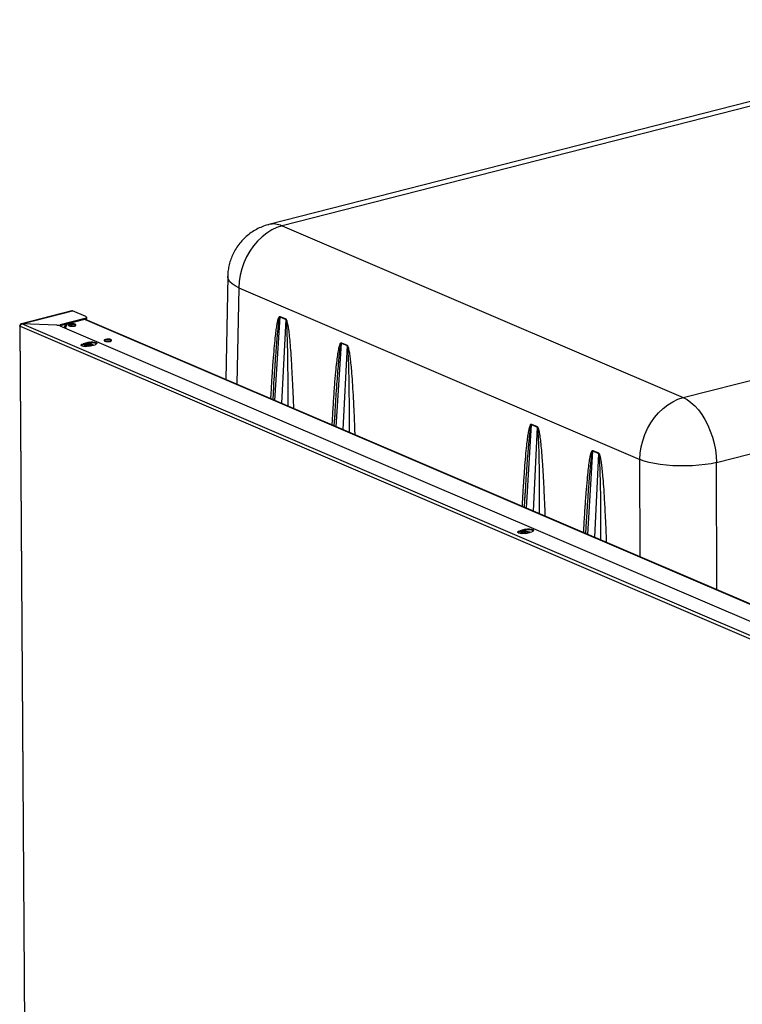
# Paper-space layout 'Foglio2' of a CAD drawing. Units: millimetres. Extents: x 74 to 202, y 88 to 285.
# Drawn here: x 77 to 90, y 160 to 178 of the extents above; entities that cross this region are included whole.
import ezdxf

# ---------------------------------------------------------------- set-up
doc = ezdxf.new("R2010")
doc.units = ezdxf.units.MM

psp = doc.layouts.new('Foglio2')

# ---------------------------------------------------------------- linework, layer by layer
at = {"color": 7, "linetype": 'Continuous', "lineweight": 25}
for p, q in [((96.414, 177.55), (81.786, 173.807)), ((96.655, 177.526), (82.028, 173.783)), ((89.351, 170.645), (103.979, 174.387)), ((82.028, 173.783), (89.351, 170.645)), ((89.962, 169.458), (104.589, 173.201)), ((81.034, 172.858), (80.998, 170.977)), ((81.237, 172.651), (81.203, 170.889)), ((81.237, 172.651), (88.561, 169.513)), ((78.189, 172.23), (77.265, 171.994)), ((77.275, 171.993), (78.199, 172.229)), ((78.441, 172.126), (78.199, 172.229)), ((78.425, 172.089), (77.974, 171.973)), ((78.425, 172.07), (77.975, 171.954)), ((78.425, 172.089), (78.425, 172.07)), ((78.43, 172.071), (96.081, 164.508)), ((96.104, 164.504), (78.438, 172.074)), ((78.457, 172.091), (78.457, 172.11)), ((81.897, 170.591), (81.989, 172.118)), ((81.989, 172.127), (82.093, 172.082)), ((81.989, 172.118), (82.093, 172.073)), ((82.093, 172.073), (82.018, 170.54)), ((77.235, 171.955), (77.721, 99.143)), ((77.243, 171.947), (95.203, 164.251)), ((77.729, 99.135), (77.243, 171.947)), ((77.262, 171.991), (77.266, 171.994)), ((77.915, 171.968), (77.275, 171.993)), ((77.275, 171.992), (77.275, 171.993)), ((77.275, 171.993), (77.275, 171.992)), ((95.234, 164.297), (77.275, 171.992)), ((77.915, 171.967), (77.275, 171.992)), ((77.915, 171.968), (77.915, 171.967)), ((77.968, 171.957), (95.307, 164.528)), ((77.974, 171.955), (77.974, 171.973)), ((78.07, 171.979), (78.047, 171.923)), ((78.079, 171.981), (78.054, 171.92)), ((78.072, 171.913), (78.102, 171.987)), ((78.159, 171.95), (78.159, 171.971)), ((78.187, 171.947), (78.187, 171.974)), ((78.502, 171.657), (78.391, 171.629)), ((78.502, 171.639), (78.502, 171.657)), ((83.109, 171.647), (83.213, 171.602)), ((78.502, 171.639), (78.391, 171.61)), ((78.391, 171.629), (78.391, 171.61)), ((78.5, 171.582), (78.611, 171.611)), ((83.017, 170.111), (83.109, 171.638)), ((83.109, 171.638), (83.213, 171.594)), ((83.213, 171.594), (83.138, 170.06)), ((81.869, 170.836), (81.855, 170.609)), ((81.869, 170.836), (81.863, 170.746)), ((82.989, 170.357), (82.975, 170.129)), ((82.989, 170.357), (82.982, 170.241)), ((86.49, 168.623), (86.581, 170.15)), ((86.581, 170.15), (86.685, 170.105)), ((86.582, 170.159), (86.686, 170.114)), ((86.685, 170.105), (86.611, 168.572)), ((87.61, 168.143), (87.701, 169.67)), ((87.701, 169.67), (87.805, 169.626)), ((87.702, 169.679), (87.806, 169.634)), ((87.805, 169.626), (87.731, 168.092)), ((88.566, 167.734), (88.561, 169.513)), ((89.969, 167.133), (89.962, 169.458)), ((86.461, 168.868), (86.448, 168.641)), ((86.461, 168.868), (86.456, 168.778)), ((86.479, 168.239), (86.367, 168.211)), ((86.479, 168.221), (86.479, 168.239)), ((87.581, 168.389), (87.568, 168.161)), ((87.581, 168.389), (87.575, 168.273)), ((86.367, 168.211), (86.368, 168.192)), ((86.479, 168.221), (86.368, 168.192)), ((86.476, 168.164), (86.588, 168.193))]:
    psp.add_line(p, q, dxfattribs=at)
at = {"color": 7, "linetype": 'Continuous', "lineweight": 25, "flags": 128}
for points in [[(82.028, 173.783), (81.933, 173.752), (81.839, 173.708), (81.748, 173.651), (81.662, 173.583), (81.58, 173.505), (81.506, 173.416), (81.438, 173.32), (81.379, 173.217), (81.33, 173.108), (81.29, 172.996), (81.262, 172.881), (81.244, 172.766), (81.237, 172.651)], [(81.237, 172.651), (81.17, 172.686), (81.116, 172.723), (81.075, 172.761), (81.048, 172.801), (81.035, 172.841), (81.034, 172.858)], [(78.441, 172.126), (78.449, 172.121), (78.454, 172.116), (78.457, 172.111), (78.456, 172.106), (78.453, 172.101), (78.446, 172.096), (78.437, 172.092), (78.425, 172.089)], [(78.457, 172.091), (78.456, 172.087), (78.453, 172.082), (78.446, 172.077), (78.437, 172.073), (78.425, 172.07)], [(78.136, 171.956), (78.157, 171.95), (78.183, 171.947), (78.21, 171.948), (78.234, 171.952), (78.253, 171.959), (78.262, 171.967), (78.26, 171.976), (78.248, 171.984), (78.227, 171.99), (78.202, 171.993), (78.174, 171.992), (78.15, 171.988), (78.132, 171.981), (78.123, 171.973), (78.124, 171.964), (78.136, 171.956)], [(78.502, 171.657), (78.534, 171.663), (78.569, 171.664), (78.602, 171.66), (78.628, 171.653), (78.644, 171.642), (78.646, 171.631), (78.634, 171.62), (78.611, 171.611)], [(78.789, 171.676), (78.809, 171.67), (78.835, 171.668), (78.863, 171.668), (78.887, 171.672), (78.905, 171.679), (78.914, 171.688), (78.913, 171.697), (78.901, 171.705), (78.88, 171.711), (78.854, 171.713), (78.827, 171.713), (78.802, 171.709), (78.784, 171.702), (78.775, 171.693), (78.777, 171.684), (78.789, 171.676)], [(78.5, 171.582), (78.468, 171.577), (78.433, 171.576), (78.4, 171.58), (78.373, 171.587), (78.358, 171.598), (78.356, 171.609), (78.368, 171.62), (78.391, 171.629)], [(78.391, 171.61), (78.368, 171.601), (78.36, 171.596)], [(78.582, 171.603), (78.57, 171.611), (78.545, 171.618), (78.513, 171.622), (78.479, 171.621), (78.449, 171.616), (78.427, 171.607), (78.416, 171.597), (78.418, 171.586), (78.433, 171.576), (78.433, 171.576)], [(88.561, 169.513), (88.567, 169.627), (88.585, 169.743), (88.614, 169.857), (88.654, 169.97), (88.703, 170.079), (88.762, 170.182), (88.829, 170.278), (88.904, 170.366), (88.985, 170.445), (89.072, 170.513), (89.163, 170.569), (89.256, 170.614), (89.351, 170.645)], [(89.351, 170.645), (89.423, 170.607), (89.494, 170.556), (89.564, 170.494), (89.63, 170.42), (89.692, 170.335), (89.75, 170.242), (89.802, 170.141), (89.847, 170.034), (89.886, 169.921), (89.917, 169.806), (89.94, 169.689), (89.955, 169.573), (89.962, 169.458)], [(89.962, 169.458), (89.861, 169.437), (89.753, 169.42), (89.64, 169.407), (89.522, 169.399), (89.402, 169.395), (89.281, 169.395), (89.162, 169.399), (89.045, 169.409), (88.933, 169.422), (88.827, 169.439), (88.729, 169.461), (88.639, 169.485), (88.561, 169.513)], [(86.479, 168.239), (86.511, 168.245), (86.546, 168.246), (86.579, 168.242), (86.605, 168.235), (86.62, 168.224), (86.623, 168.213), (86.611, 168.202), (86.588, 168.193)], [(86.476, 168.164), (86.445, 168.159), (86.41, 168.158), (86.376, 168.162), (86.35, 168.169), (86.335, 168.18), (86.333, 168.191), (86.344, 168.202), (86.367, 168.211)], [(86.368, 168.192), (86.344, 168.183), (86.337, 168.178)], [(86.409, 168.158), (86.395, 168.168), (86.393, 168.179), (86.404, 168.189), (86.426, 168.198), (86.456, 168.203), (86.49, 168.204), (86.521, 168.2), (86.546, 168.193), (86.559, 168.185)]]:
    psp.add_lwpolyline(points, dxfattribs=at)
at = {"color": 7, "linetype": 'Continuous', "lineweight": 25}
for centre, radius, start, end in [((81.871, 173.447), 0.37, 65.018, 103.3029), ((78.193, 172.216), 0.0145, 64.6712, 103.6745), ((81.805, 172.128), 0.184, 356.8761, 359.5327), ((81.909, 172.083), 0.184, 356.8761, 359.5327), ((77.925, 172.181), 0.214, 267.2655, 283.2773), ((77.913, 171.81), 0.157, 69.5695, 89.2723), ((78.193, 171.839), 0.138, 62.7421, 118.0225), ((78.556, 171.46), 0.186, 62.4242, 106.699), ((78.846, 171.559), 0.138, 62.7421, 118.0225), ((82.925, 171.648), 0.184, 356.8761, 359.5327), ((78.503, 171.432), 0.173, 72.2929, 118.8714), ((83.029, 171.604), 0.184, 356.8761, 359.5327), ((86.398, 170.16), 0.184, 356.8761, 359.5327), ((86.502, 170.115), 0.184, 356.8761, 359.5327), ((87.518, 169.68), 0.184, 356.8761, 359.5327), ((87.622, 169.636), 0.184, 356.8761, 359.5327), ((86.533, 168.042), 0.186, 62.4242, 106.699), ((86.48, 168.014), 0.173, 72.2929, 118.8714)]:
    psp.add_arc(centre, radius, start, end, dxfattribs=at)
for points, knots in [([(81.787, 173.807), (81.781, 173.805), (81.738, 173.797), (81.662, 173.768), (81.559, 173.721), (81.462, 173.662), (81.372, 173.591), (81.29, 173.51), (81.217, 173.419), (81.157, 173.323), (81.109, 173.224), (81.074, 173.125), (81.049, 173.023), (81.036, 172.934), (81.035, 172.879), (81.035, 172.858)], [0, 0, 0, 0, 0.0136365, 0.1001146, 0.1869581, 0.2742077, 0.3619421, 0.4502951, 0.5394868, 0.6298849, 0.7113818, 0.7925961, 0.8731804, 0.9521983, 1, 1, 1, 1]), ([(81.822, 170.623), (81.824, 170.664), (81.832, 170.805), (81.846, 171.035), (81.864, 171.301), (81.883, 171.53), (81.9, 171.713), (81.917, 171.854), (81.931, 171.957), (81.947, 172.041), (81.961, 172.098), (81.976, 172.123), (81.984, 172.128), (81.987, 172.127), (81.989, 172.127)], [0, 0, 0, 0, 0.076717, 0.269945, 0.44109, 0.588718, 0.71447, 0.79875, 0.867997, 0.922363, 0.974268, 0.989581, 0.995143, 1, 1, 1, 1]), ([(81.989, 172.118), (81.988, 172.118), (81.987, 172.118), (81.985, 172.117), (81.981, 172.111), (81.976, 172.094), (81.969, 172.064), (81.961, 172.013), (81.951, 171.937), (81.94, 171.831), (81.928, 171.699), (81.916, 171.54), (81.902, 171.354), (81.888, 171.143), (81.876, 170.967), (81.87, 170.862), (81.869, 170.836)], [0, 0, 0, 0, 0.001664, 0.00354, 0.008439, 0.024351, 0.049335, 0.08368, 0.147605, 0.23035, 0.331971, 0.454649, 0.597435, 0.760342, 0.939379, 1, 1, 1, 1]), ([(82.093, 172.082), (82.094, 172.081), (82.096, 172.08), (82.1, 172.076), (82.108, 172.063), (82.118, 172.032), (82.13, 171.982), (82.142, 171.903), (82.156, 171.79), (82.171, 171.64), (82.186, 171.443), (82.201, 171.198), (82.216, 170.902), (82.228, 170.647), (82.233, 170.491), (82.235, 170.447)], [0, 0, 0, 0, 0.002862, 0.005885, 0.01289, 0.032789, 0.062792, 0.103276, 0.174976, 0.265845, 0.37603, 0.532435, 0.714056, 0.917836, 1, 1, 1, 1]), ([(82.137, 170.488), (82.137, 170.579), (82.137, 170.76), (82.136, 171.02), (82.134, 171.258), (82.131, 171.467), (82.127, 171.645), (82.122, 171.793), (82.117, 171.903), (82.111, 171.979), (82.106, 172.026), (82.101, 172.055), (82.097, 172.068), (82.095, 172.072), (82.094, 172.073), (82.093, 172.073), (82.093, 172.073)], [0, 0, 0, 0, 0.1729499, 0.343658, 0.4940245, 0.6240572, 0.7377957, 0.8307326, 0.9029106, 0.9433144, 0.9725665, 0.9909242, 0.9963411, 0.9983096, 0.9991749, 1, 1, 1, 1]), ([(77.262, 171.992), (77.261, 171.991), (77.258, 171.99), (77.252, 171.986), (77.246, 171.978), (77.239, 171.968), (77.236, 171.96), (77.235, 171.956)], [0, 0, 0, 0, 0.107554, 0.217678, 0.456835, 0.725343, 1, 1, 1, 1]), ([(77.243, 171.947), (77.24, 171.948), (77.235, 171.951), (77.235, 171.954), (77.235, 171.956)], [0, 0, 0, 0, 0.524476, 1, 1, 1, 1]), ([(77.266, 171.994), (77.266, 171.994), (77.269, 171.995), (77.272, 171.994), (77.275, 171.993)], [0, 0, 0, 0, 0.0468837, 1, 1, 1, 1]), ([(82.942, 170.143), (82.945, 170.186), (82.952, 170.336), (82.968, 170.58), (82.987, 170.861), (83.006, 171.092), (83.025, 171.274), (83.041, 171.411), (83.057, 171.511), (83.071, 171.578), (83.083, 171.618), (83.093, 171.641), (83.102, 171.647), (83.106, 171.648), (83.108, 171.647), (83.109, 171.647)], [0, 0, 0, 0, 0.082159, 0.285935, 0.467552, 0.62397, 0.73414, 0.825009, 0.896724, 0.937192, 0.96721, 0.987107, 0.994113, 0.997137, 1, 1, 1, 1]), ([(83.109, 171.638), (83.108, 171.638), (83.108, 171.638), (83.107, 171.638), (83.104, 171.637), (83.099, 171.627), (83.093, 171.603), (83.085, 171.562), (83.076, 171.492), (83.064, 171.389), (83.051, 171.249), (83.037, 171.078), (83.022, 170.878), (83.007, 170.647), (82.995, 170.47), (82.989, 170.37), (82.989, 170.357)], [0, 0, 0, 0, 0.000968, 0.001983, 0.004293, 0.010649, 0.032189, 0.066513, 0.113921, 0.198611, 0.307659, 0.441117, 0.59369, 0.770125, 0.970428, 1, 1, 1, 1]), ([(83.213, 171.602), (83.215, 171.601), (83.218, 171.599), (83.226, 171.587), (83.235, 171.565), (83.244, 171.528), (83.255, 171.469), (83.268, 171.384), (83.28, 171.269), (83.294, 171.115), (83.309, 170.919), (83.324, 170.675), (83.338, 170.396), (83.348, 170.155), (83.353, 170.008), (83.355, 169.967)], [0, 0, 0, 0, 0.004977, 0.010697, 0.026113, 0.048255, 0.077733, 0.132079, 0.201319, 0.285605, 0.411327, 0.558945, 0.730073, 0.923276, 1, 1, 1, 1]), ([(83.257, 170.009), (83.257, 170.042), (83.257, 170.18), (83.257, 170.41), (83.255, 170.687), (83.252, 170.927), (83.248, 171.121), (83.244, 171.272), (83.239, 171.385), (83.233, 171.479), (83.227, 171.543), (83.22, 171.58), (83.216, 171.59), (83.214, 171.593), (83.213, 171.593), (83.213, 171.594)], [0, 0, 0, 0, 0.064036, 0.262005, 0.436951, 0.58927, 0.716889, 0.803563, 0.874138, 0.928661, 0.97923, 0.992802, 0.996981, 0.998581, 1, 1, 1, 1]), ([(86.415, 168.655), (86.417, 168.696), (86.424, 168.837), (86.439, 169.067), (86.457, 169.333), (86.475, 169.562), (86.493, 169.745), (86.509, 169.886), (86.524, 169.989), (86.54, 170.073), (86.554, 170.13), (86.569, 170.155), (86.576, 170.16), (86.58, 170.159), (86.582, 170.159)], [0, 0, 0, 0, 0.076717, 0.269945, 0.44109, 0.588718, 0.71447, 0.79875, 0.867997, 0.922363, 0.974268, 0.989581, 0.995143, 1, 1, 1, 1]), ([(86.581, 170.15), (86.581, 170.15), (86.58, 170.15), (86.578, 170.149), (86.573, 170.143), (86.568, 170.126), (86.562, 170.096), (86.554, 170.045), (86.544, 169.969), (86.533, 169.863), (86.521, 169.731), (86.508, 169.572), (86.495, 169.386), (86.48, 169.175), (86.469, 168.999), (86.463, 168.894), (86.461, 168.868)], [0, 0, 0, 0, 0.001664, 0.00354, 0.008439, 0.024351, 0.049335, 0.08368, 0.147605, 0.23035, 0.331971, 0.454649, 0.597435, 0.760342, 0.939379, 1, 1, 1, 1]), ([(86.73, 168.52), (86.73, 168.611), (86.73, 168.792), (86.729, 169.052), (86.727, 169.29), (86.724, 169.499), (86.72, 169.677), (86.715, 169.825), (86.709, 169.935), (86.704, 170.011), (86.699, 170.058), (86.694, 170.087), (86.69, 170.1), (86.687, 170.104), (86.686, 170.105), (86.686, 170.105), (86.685, 170.105)], [0, 0, 0, 0, 0.17295, 0.343658, 0.494024, 0.624057, 0.737796, 0.830733, 0.902911, 0.943314, 0.972567, 0.990924, 0.996341, 0.99831, 0.999175, 1, 1, 1, 1]), ([(86.686, 170.114), (86.687, 170.113), (86.689, 170.112), (86.693, 170.108), (86.701, 170.095), (86.711, 170.064), (86.722, 170.014), (86.735, 169.935), (86.749, 169.823), (86.763, 169.672), (86.779, 169.475), (86.794, 169.23), (86.809, 168.934), (86.82, 168.679), (86.826, 168.523), (86.827, 168.479)], [0, 0, 0, 0, 0.002862, 0.005885, 0.01289, 0.032789, 0.062792, 0.103276, 0.174976, 0.265845, 0.37603, 0.532435, 0.714056, 0.917836, 1, 1, 1, 1]), ([(87.535, 168.175), (87.537, 168.218), (87.545, 168.368), (87.56, 168.612), (87.58, 168.893), (87.599, 169.124), (87.617, 169.306), (87.634, 169.443), (87.65, 169.543), (87.664, 169.61), (87.676, 169.65), (87.686, 169.673), (87.694, 169.679), (87.699, 169.68), (87.701, 169.679), (87.702, 169.679)], [0, 0, 0, 0, 0.082159, 0.285935, 0.467552, 0.62397, 0.73414, 0.825009, 0.896724, 0.937192, 0.96721, 0.987107, 0.994113, 0.997137, 1, 1, 1, 1]), ([(87.701, 169.67), (87.701, 169.67), (87.7, 169.67), (87.699, 169.67), (87.697, 169.669), (87.692, 169.66), (87.686, 169.635), (87.678, 169.594), (87.668, 169.524), (87.657, 169.422), (87.644, 169.281), (87.63, 169.11), (87.615, 168.91), (87.599, 168.679), (87.588, 168.502), (87.582, 168.402), (87.581, 168.389)], [0, 0, 0, 0, 0.000968, 0.001983, 0.004293, 0.010649, 0.032189, 0.066513, 0.113921, 0.198611, 0.307659, 0.441117, 0.59369, 0.770125, 0.970428, 1, 1, 1, 1]), ([(87.85, 168.041), (87.85, 168.074), (87.85, 168.212), (87.849, 168.442), (87.848, 168.719), (87.845, 168.959), (87.841, 169.153), (87.836, 169.304), (87.831, 169.417), (87.826, 169.511), (87.82, 169.575), (87.813, 169.612), (87.809, 169.622), (87.807, 169.625), (87.806, 169.625), (87.805, 169.626)], [0, 0, 0, 0, 0.064036, 0.262005, 0.436951, 0.58927, 0.716889, 0.803563, 0.874138, 0.928661, 0.97923, 0.992802, 0.996981, 0.998581, 1, 1, 1, 1]), ([(87.806, 169.634), (87.807, 169.633), (87.811, 169.631), (87.819, 169.619), (87.827, 169.597), (87.837, 169.56), (87.848, 169.501), (87.86, 169.416), (87.873, 169.301), (87.887, 169.147), (87.902, 168.951), (87.916, 168.707), (87.93, 168.428), (87.941, 168.187), (87.946, 168.041), (87.947, 167.999)], [0, 0, 0, 0, 0.004977, 0.010697, 0.026113, 0.048255, 0.077733, 0.132079, 0.201319, 0.285605, 0.411327, 0.558945, 0.730073, 0.923276, 1, 1, 1, 1])]:
    psp.add_open_spline(points, degree=3, knots=knots, dxfattribs=at)
psp.add_open_spline([(77.275, 171.992), (77.271, 171.991), (77.263, 171.988), (77.252, 171.976), (77.245, 171.962), (77.244, 171.952), (77.243, 171.947)], degree=3, dxfattribs=at)

doc.saveas('drawing.dxf')
